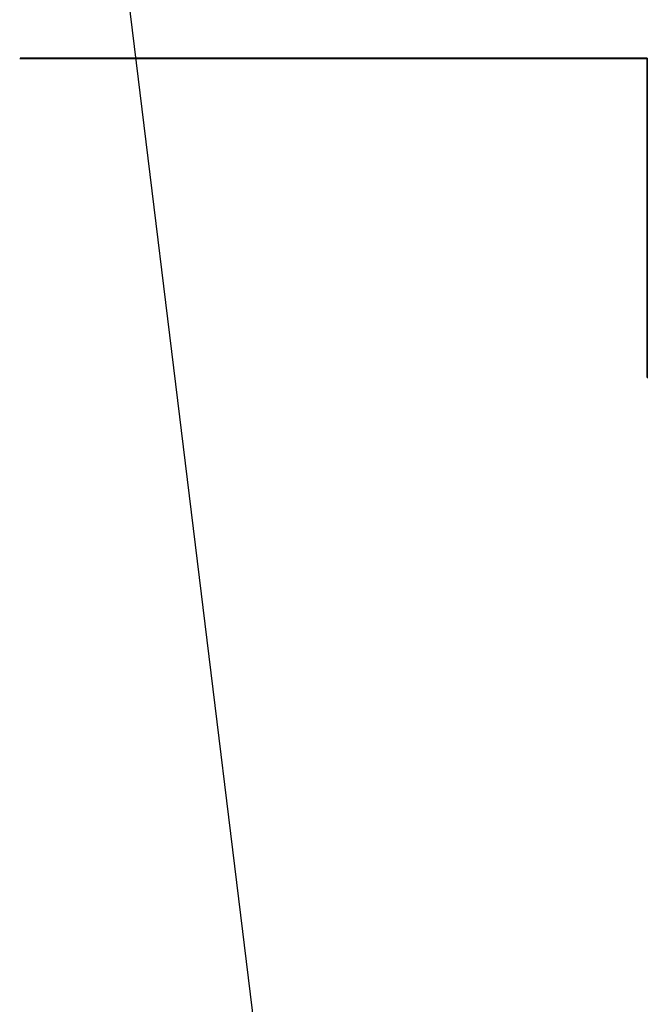
# Model space of a CAD drawing. Extents: x -14 to 193, y 3 to 116.
# Drawn here: x 40 to 40, y 79 to 79 of the extents above; entities that cross this region are included whole.
import ezdxf

# ---------------------------------------------------------------- set-up
doc = ezdxf.new("R2010")
doc.units = 0
doc.header["$LTSCALE"] = 0.5
doc.layers.add('_0-0_0', color=7, linetype='CONTINUOUS')

msp = doc.modelspace()

# ---------------------------------------------------------------- linework, layer by layer
at = {"layer": '_0-0_0', "color": 7, "linetype": 'CONTINUOUS'}
for p, q in [((39.56822, 79.21944), (39.60956, 78.88182)), ((39.60956, 79.09266), (39.56822, 79.09266)), ((39.56837, 79.09271), (39.56827, 79.09271)), ((39.56827, 79.09271), (39.56837, 79.09271)), ((39.56847, 79.09271), (39.56837, 79.09271)), ((39.56837, 79.09271), (39.56847, 79.09271)), ((39.56857, 79.09271), (39.56847, 79.09271)), ((39.56847, 79.09271), (39.56857, 79.09271)), ((39.56877, 79.09271), (39.56857, 79.09271)), ((39.56857, 79.09271), (39.56877, 79.09271)), ((39.56887, 79.09271), (39.56877, 79.09271)), ((39.56877, 79.09271), (39.56887, 79.09271)), ((39.56907, 79.09271), (39.56887, 79.09271)), ((39.56887, 79.09271), (39.56907, 79.09271)), ((39.56927, 79.09271), (39.56907, 79.09271)), ((39.56907, 79.09271), (39.56927, 79.09271)), ((39.56957, 79.09271), (39.56927, 79.09271)), ((39.56927, 79.09271), (39.56957, 79.09271)), ((39.56977, 79.09271), (39.56957, 79.09271)), ((39.56957, 79.09271), (39.56977, 79.09271)), ((39.57007, 79.09271), (39.56977, 79.09271)), ((39.56977, 79.09271), (39.57007, 79.09271)), ((39.57037, 79.09271), (39.57007, 79.09271)), ((39.57007, 79.09271), (39.57037, 79.09271)), ((39.57067, 79.09271), (39.57037, 79.09271)), ((39.57037, 79.09271), (39.57067, 79.09271)), ((39.57097, 79.09271), (39.57067, 79.09271)), ((39.57067, 79.09271), (39.57097, 79.09271)), ((39.57127, 79.09271), (39.57097, 79.09271)), ((39.57097, 79.09271), (39.57127, 79.09271)), ((39.57167, 79.09271), (39.57127, 79.09271)), ((39.57127, 79.09271), (39.57167, 79.09271)), ((39.57207, 79.09271), (39.57167, 79.09271)), ((39.57167, 79.09271), (39.57207, 79.09271)), ((39.57247, 79.09271), (39.57207, 79.09271)), ((39.57207, 79.09271), (39.57247, 79.09271)), ((39.57287, 79.09271), (39.57247, 79.09271)), ((39.57247, 79.09271), (39.57287, 79.09271)), ((39.57327, 79.09271), (39.57287, 79.09271)), ((39.57287, 79.09271), (39.57327, 79.09271)), ((39.57367, 79.09271), (39.57327, 79.09271)), ((39.57327, 79.09271), (39.57367, 79.09271)), ((39.57417, 79.09271), (39.57367, 79.09271)), ((39.57367, 79.09271), (39.57417, 79.09271)), ((39.57457, 79.09271), (39.57417, 79.09271)), ((39.57417, 79.09271), (39.57457, 79.09271)), ((39.57507, 79.09271), (39.57457, 79.09271)), ((39.57457, 79.09271), (39.57507, 79.09271)), ((39.57557, 79.09271), (39.57507, 79.09271)), ((39.57507, 79.09271), (39.57557, 79.09271)), ((39.57607, 79.09271), (39.57557, 79.09271)), ((39.57557, 79.09271), (39.57607, 79.09271)), ((39.57657, 79.09271), (39.57607, 79.09271)), ((39.57607, 79.09271), (39.57657, 79.09271)), ((39.57707, 79.09271), (39.57657, 79.09271)), ((39.57657, 79.09271), (39.57707, 79.09271)), ((39.57767, 79.09271), (39.57707, 79.09271)), ((39.57707, 79.09271), (39.57767, 79.09271)), ((39.57817, 79.09271), (39.57767, 79.09271)), ((39.57767, 79.09271), (39.57817, 79.09271)), ((39.57877, 79.09271), (39.57817, 79.09271)), ((39.57817, 79.09271), (39.57877, 79.09271)), ((39.57927, 79.09271), (39.57877, 79.09271)), ((39.57877, 79.09271), (39.57927, 79.09271)), ((39.57987, 79.09271), (39.57927, 79.09271)), ((39.57927, 79.09271), (39.57987, 79.09271)), ((39.58047, 79.09271), (39.57987, 79.09271)), ((39.57987, 79.09271), (39.58047, 79.09271)), ((39.58107, 79.09271), (39.58047, 79.09271)), ((39.58047, 79.09271), (39.58107, 79.09271)), ((39.58157, 79.09271), (39.58107, 79.09271)), ((39.58107, 79.09271), (39.58157, 79.09271)), ((39.58217, 79.09271), (39.58157, 79.09271)), ((39.58157, 79.09271), (39.58217, 79.09271)), ((39.58277, 79.09271), (39.58217, 79.09271)), ((39.58217, 79.09271), (39.58277, 79.09271)), ((39.58347, 79.09271), (39.58277, 79.09271)), ((39.58277, 79.09271), (39.58347, 79.09271)), ((39.58407, 79.09271), (39.58347, 79.09271)), ((39.58347, 79.09271), (39.58407, 79.09271)), ((39.58467, 79.09271), (39.58407, 79.09271)), ((39.58407, 79.09271), (39.58467, 79.09271)), ((39.58527, 79.09271), (39.58467, 79.09271)), ((39.58467, 79.09271), (39.58527, 79.09271)), ((39.58587, 79.09271), (39.58527, 79.09271)), ((39.58527, 79.09271), (39.58587, 79.09271)), ((39.58647, 79.09271), (39.58587, 79.09271)), ((39.58587, 79.09271), (39.58647, 79.09271)), ((39.58717, 79.09271), (39.58647, 79.09271)), ((39.58647, 79.09271), (39.58717, 79.09271)), ((39.58777, 79.09271), (39.58717, 79.09271)), ((39.58717, 79.09271), (39.58777, 79.09271)), ((39.58837, 79.09271), (39.58777, 79.09271)), ((39.58777, 79.09271), (39.58837, 79.09271)), ((39.58907, 79.09271), (39.58837, 79.09271)), ((39.58837, 79.09271), (39.58907, 79.09271)), ((39.58967, 79.09271), (39.58907, 79.09271)), ((39.58907, 79.09271), (39.58967, 79.09271)), ((39.59027, 79.09271), (39.58967, 79.09271)), ((39.58967, 79.09271), (39.59027, 79.09271)), ((39.59087, 79.09271), (39.59027, 79.09271)), ((39.59027, 79.09271), (39.59087, 79.09271)), ((39.59157, 79.09271), (39.59087, 79.09271)), ((39.59087, 79.09271), (39.59157, 79.09271)), ((39.59217, 79.09271), (39.59157, 79.09271)), ((39.59157, 79.09271), (39.59217, 79.09271)), ((39.59277, 79.09271), (39.59217, 79.09271)), ((39.59217, 79.09271), (39.59277, 79.09271)), ((39.59337, 79.09271), (39.59277, 79.09271)), ((39.59277, 79.09271), (39.59337, 79.09271)), ((39.59397, 79.09271), (39.59337, 79.09271)), ((39.59337, 79.09271), (39.59397, 79.09271)), ((39.59457, 79.09271), (39.59397, 79.09271)), ((39.59397, 79.09271), (39.59457, 79.09271)), ((39.59527, 79.09271), (39.59457, 79.09271)), ((39.59457, 79.09271), (39.59527, 79.09271)), ((39.59587, 79.09271), (39.59527, 79.09271)), ((39.59527, 79.09271), (39.59587, 79.09271)), ((39.59637, 79.09271), (39.59587, 79.09271)), ((39.59587, 79.09271), (39.59637, 79.09271)), ((39.59697, 79.09271), (39.59637, 79.09271)), ((39.59637, 79.09271), (39.59697, 79.09271)), ((39.59757, 79.09271), (39.59697, 79.09271)), ((39.59697, 79.09271), (39.59757, 79.09271)), ((39.59817, 79.09271), (39.59757, 79.09271)), ((39.59757, 79.09271), (39.59817, 79.09271)), ((39.59877, 79.09271), (39.59817, 79.09271)), ((39.59817, 79.09271), (39.59877, 79.09271)), ((39.59927, 79.09271), (39.59877, 79.09271)), ((39.59877, 79.09271), (39.59927, 79.09271)), ((39.59987, 79.09271), (39.59927, 79.09271)), ((39.59927, 79.09271), (39.59987, 79.09271)), ((39.60037, 79.09271), (39.59987, 79.09271)), ((39.59987, 79.09271), (39.60037, 79.09271)), ((39.60087, 79.09271), (39.60037, 79.09271)), ((39.60037, 79.09271), (39.60087, 79.09271)), ((39.60137, 79.09271), (39.60087, 79.09271)), ((39.60087, 79.09271), (39.60137, 79.09271)), ((39.60187, 79.09271), (39.60137, 79.09271)), ((39.60137, 79.09271), (39.60187, 79.09271)), ((39.60237, 79.09271), (39.60187, 79.09271)), ((39.60187, 79.09271), (39.60237, 79.09271)), ((39.60287, 79.09271), (39.60237, 79.09271)), ((39.60237, 79.09271), (39.60287, 79.09271)), ((39.60337, 79.09271), (39.60287, 79.09271)), ((39.60287, 79.09271), (39.60337, 79.09271)), ((39.60387, 79.09271), (39.60337, 79.09271)), ((39.60337, 79.09271), (39.60387, 79.09271)), ((39.60427, 79.09271), (39.60387, 79.09271)), ((39.60387, 79.09271), (39.60427, 79.09271)), ((39.60467, 79.09271), (39.60427, 79.09271)), ((39.60427, 79.09271), (39.60467, 79.09271)), ((39.60507, 79.09271), (39.60467, 79.09271)), ((39.60467, 79.09271), (39.60507, 79.09271)), ((39.60547, 79.09271), (39.60507, 79.09271)), ((39.60507, 79.09271), (39.60547, 79.09271)), ((39.60587, 79.09271), (39.60547, 79.09271)), ((39.60547, 79.09271), (39.60587, 79.09271)), ((39.60627, 79.09271), (39.60587, 79.09271)), ((39.60587, 79.09271), (39.60627, 79.09271)), ((39.60667, 79.09271), (39.60627, 79.09271)), ((39.60627, 79.09271), (39.60667, 79.09271)), ((39.60697, 79.09271), (39.60667, 79.09271)), ((39.60667, 79.09271), (39.60697, 79.09271)), ((39.60727, 79.09271), (39.60697, 79.09271)), ((39.60697, 79.09271), (39.60727, 79.09271)), ((39.60757, 79.09271), (39.60727, 79.09271)), ((39.60727, 79.09271), (39.60757, 79.09271)), ((39.60787, 79.09271), (39.60757, 79.09271)), ((39.60757, 79.09271), (39.60787, 79.09271)), ((39.60807, 79.09271), (39.60787, 79.09271)), ((39.60787, 79.09271), (39.60807, 79.09271)), ((39.60837, 79.09271), (39.60807, 79.09271)), ((39.60807, 79.09271), (39.60837, 79.09271)), ((39.60857, 79.09271), (39.60837, 79.09271)), ((39.60837, 79.09271), (39.60857, 79.09271)), ((39.60877, 79.09271), (39.60857, 79.09271)), ((39.60857, 79.09271), (39.60877, 79.09271)), ((39.60897, 79.09271), (39.60877, 79.09271)), ((39.60877, 79.09271), (39.60897, 79.09271)), ((39.60907, 79.09271), (39.60897, 79.09271)), ((39.60897, 79.09271), (39.60907, 79.09271)), ((39.60927, 79.09271), (39.60907, 79.09271)), ((39.60907, 79.09271), (39.60927, 79.09271)), ((39.60937, 79.09271), (39.60927, 79.09271)), ((39.60927, 79.09271), (39.60937, 79.09271)), ((39.60947, 79.09271), (39.60937, 79.09271)), ((39.60937, 79.09271), (39.60947, 79.09271)), ((39.60957, 79.09271), (39.60947, 79.09271)), ((39.60947, 79.09271), (39.60957, 79.09271)), ((39.65228, 79.09266), (39.60956, 79.09266)), ((39.60967, 79.09271), (39.60957, 79.09271)), ((39.60957, 79.09271), (39.60967, 79.09271)), ((39.60977, 79.09271), (39.60967, 79.09271)), ((39.60967, 79.09271), (39.60977, 79.09271)), ((39.60987, 79.09271), (39.60977, 79.09271)), ((39.60977, 79.09271), (39.60987, 79.09271)), ((39.60997, 79.09271), (39.60987, 79.09271)), ((39.60987, 79.09271), (39.60997, 79.09271)), ((39.61017, 79.09271), (39.60997, 79.09271)), ((39.60997, 79.09271), (39.61017, 79.09271)), ((39.61037, 79.09271), (39.61017, 79.09271)), ((39.61017, 79.09271), (39.61037, 79.09271)), ((39.61057, 79.09271), (39.61037, 79.09271)), ((39.61037, 79.09271), (39.61057, 79.09271)), ((39.61077, 79.09271), (39.61057, 79.09271)), ((39.61057, 79.09271), (39.61077, 79.09271)), ((39.61097, 79.09271), (39.61077, 79.09271)), ((39.61077, 79.09271), (39.61097, 79.09271)), ((39.61127, 79.09271), (39.61097, 79.09271)), ((39.61097, 79.09271), (39.61127, 79.09271)), ((39.61157, 79.09271), (39.61127, 79.09271)), ((39.61127, 79.09271), (39.61157, 79.09271)), ((39.61187, 79.09271), (39.61157, 79.09271)), ((39.61157, 79.09271), (39.61187, 79.09271)), ((39.61217, 79.09271), (39.61187, 79.09271)), ((39.61187, 79.09271), (39.61217, 79.09271)), ((39.61257, 79.09271), (39.61217, 79.09271)), ((39.61217, 79.09271), (39.61257, 79.09271)), ((39.61287, 79.09271), (39.61257, 79.09271)), ((39.61257, 79.09271), (39.61287, 79.09271)), ((39.61327, 79.09271), (39.61287, 79.09271)), ((39.61287, 79.09271), (39.61327, 79.09271)), ((39.61367, 79.09271), (39.61327, 79.09271)), ((39.61327, 79.09271), (39.61367, 79.09271)), ((39.61407, 79.09271), (39.61367, 79.09271)), ((39.61367, 79.09271), (39.61407, 79.09271)), ((39.61447, 79.09271), (39.61407, 79.09271)), ((39.61407, 79.09271), (39.61447, 79.09271)), ((39.61497, 79.09271), (39.61447, 79.09271)), ((39.61447, 79.09271), (39.61497, 79.09271)), ((39.61537, 79.09271), (39.61497, 79.09271)), ((39.61497, 79.09271), (39.61537, 79.09271)), ((39.61587, 79.09271), (39.61537, 79.09271)), ((39.61537, 79.09271), (39.61587, 79.09271)), ((39.61637, 79.09271), (39.61587, 79.09271)), ((39.61587, 79.09271), (39.61637, 79.09271)), ((39.61687, 79.09271), (39.61637, 79.09271)), ((39.61637, 79.09271), (39.61687, 79.09271)), ((39.61737, 79.09271), (39.61687, 79.09271)), ((39.61687, 79.09271), (39.61737, 79.09271)), ((39.61787, 79.09271), (39.61737, 79.09271)), ((39.61737, 79.09271), (39.61787, 79.09271)), ((39.61847, 79.09271), (39.61787, 79.09271)), ((39.61787, 79.09271), (39.61847, 79.09271)), ((39.61897, 79.09271), (39.61847, 79.09271)), ((39.61847, 79.09271), (39.61897, 79.09271)), ((39.61957, 79.09271), (39.61897, 79.09271)), ((39.61897, 79.09271), (39.61957, 79.09271)), ((39.62007, 79.09271), (39.61957, 79.09271)), ((39.61957, 79.09271), (39.62007, 79.09271)), ((39.62067, 79.09271), (39.62007, 79.09271)), ((39.62007, 79.09271), (39.62067, 79.09271)), ((39.62127, 79.09271), (39.62067, 79.09271)), ((39.62067, 79.09271), (39.62127, 79.09271)), ((39.62187, 79.09271), (39.62127, 79.09271)), ((39.62127, 79.09271), (39.62187, 79.09271)), ((39.62247, 79.09271), (39.62187, 79.09271)), ((39.62187, 79.09271), (39.62247, 79.09271)), ((39.62307, 79.09271), (39.62247, 79.09271)), ((39.62247, 79.09271), (39.62307, 79.09271)), ((39.62367, 79.09271), (39.62307, 79.09271)), ((39.62307, 79.09271), (39.62367, 79.09271)), ((39.62427, 79.09271), (39.62367, 79.09271)), ((39.62367, 79.09271), (39.62427, 79.09271)), ((39.62487, 79.09271), (39.62427, 79.09271)), ((39.62427, 79.09271), (39.62487, 79.09271)), ((39.62557, 79.09271), (39.62487, 79.09271)), ((39.62487, 79.09271), (39.62557, 79.09271)), ((39.62617, 79.09271), (39.62557, 79.09271)), ((39.62557, 79.09271), (39.62617, 79.09271)), ((39.62677, 79.09271), (39.62617, 79.09271)), ((39.62617, 79.09271), (39.62677, 79.09271)), ((39.62747, 79.09271), (39.62677, 79.09271)), ((39.62677, 79.09271), (39.62747, 79.09271)), ((39.62807, 79.09271), (39.62747, 79.09271)), ((39.62747, 79.09271), (39.62807, 79.09271)), ((39.62877, 79.09271), (39.62807, 79.09271)), ((39.62807, 79.09271), (39.62877, 79.09271)), ((39.62937, 79.09271), (39.62877, 79.09271)), ((39.62877, 79.09271), (39.62937, 79.09271)), ((39.63007, 79.09271), (39.62937, 79.09271)), ((39.62937, 79.09271), (39.63007, 79.09271)), ((39.63067, 79.09271), (39.63007, 79.09271)), ((39.63007, 79.09271), (39.63067, 79.09271)), ((39.63137, 79.09271), (39.63067, 79.09271)), ((39.63067, 79.09271), (39.63137, 79.09271)), ((39.63197, 79.09271), (39.63137, 79.09271)), ((39.63137, 79.09271), (39.63197, 79.09271)), ((39.63267, 79.09271), (39.63197, 79.09271)), ((39.63197, 79.09271), (39.63267, 79.09271)), ((39.63327, 79.09271), (39.63267, 79.09271)), ((39.63267, 79.09271), (39.63327, 79.09271)), ((39.63387, 79.09271), (39.63327, 79.09271)), ((39.63327, 79.09271), (39.63387, 79.09271)), ((39.63457, 79.09271), (39.63387, 79.09271)), ((39.63387, 79.09271), (39.63457, 79.09271)), ((39.63517, 79.09271), (39.63457, 79.09271)), ((39.63457, 79.09271), (39.63517, 79.09271)), ((39.63587, 79.09271), (39.63517, 79.09271)), ((39.63517, 79.09271), (39.63587, 79.09271)), ((39.63647, 79.09271), (39.63587, 79.09271)), ((39.63587, 79.09271), (39.63647, 79.09271)), ((39.63707, 79.09271), (39.63647, 79.09271)), ((39.63647, 79.09271), (39.63707, 79.09271)), ((39.63777, 79.09271), (39.63707, 79.09271)), ((39.63707, 79.09271), (39.63777, 79.09271)), ((39.63837, 79.09271), (39.63777, 79.09271)), ((39.63777, 79.09271), (39.63837, 79.09271)), ((39.63897, 79.09271), (39.63837, 79.09271)), ((39.63837, 79.09271), (39.63897, 79.09271)), ((39.63957, 79.09271), (39.63897, 79.09271)), ((39.63897, 79.09271), (39.63957, 79.09271)), ((39.64017, 79.09271), (39.63957, 79.09271)), ((39.63957, 79.09271), (39.64017, 79.09271)), ((39.64077, 79.09271), (39.64017, 79.09271)), ((39.64017, 79.09271), (39.64077, 79.09271)), ((39.64127, 79.09271), (39.64077, 79.09271)), ((39.64077, 79.09271), (39.64127, 79.09271)), ((39.64187, 79.09271), (39.64127, 79.09271)), ((39.64127, 79.09271), (39.64187, 79.09271)), ((39.64247, 79.09271), (39.64187, 79.09271)), ((39.64187, 79.09271), (39.64247, 79.09271)), ((39.64297, 79.09271), (39.64247, 79.09271)), ((39.64247, 79.09271), (39.64297, 79.09271)), ((39.64357, 79.09271), (39.64297, 79.09271)), ((39.64297, 79.09271), (39.64357, 79.09271)), ((39.64407, 79.09271), (39.64357, 79.09271)), ((39.64357, 79.09271), (39.64407, 79.09271)), ((39.64457, 79.09271), (39.64407, 79.09271)), ((39.64407, 79.09271), (39.64457, 79.09271)), ((39.64507, 79.09271), (39.64457, 79.09271)), ((39.64457, 79.09271), (39.64507, 79.09271)), ((39.64557, 79.09271), (39.64507, 79.09271)), ((39.64507, 79.09271), (39.64557, 79.09271)), ((39.64607, 79.09271), (39.64557, 79.09271)), ((39.64557, 79.09271), (39.64607, 79.09271)), ((39.64657, 79.09271), (39.64607, 79.09271)), ((39.64607, 79.09271), (39.64657, 79.09271)), ((39.64697, 79.09271), (39.64657, 79.09271)), ((39.64657, 79.09271), (39.64697, 79.09271)), ((39.64747, 79.09271), (39.64697, 79.09271)), ((39.64697, 79.09271), (39.64747, 79.09271)), ((39.64787, 79.09271), (39.64747, 79.09271)), ((39.64747, 79.09271), (39.64787, 79.09271)), ((39.64827, 79.09271), (39.64787, 79.09271)), ((39.64787, 79.09271), (39.64827, 79.09271)), ((39.64867, 79.09271), (39.64827, 79.09271)), ((39.64827, 79.09271), (39.64867, 79.09271)), ((39.64907, 79.09271), (39.64867, 79.09271)), ((39.64867, 79.09271), (39.64907, 79.09271)), ((39.64937, 79.09271), (39.64907, 79.09271)), ((39.64907, 79.09271), (39.64937, 79.09271)), ((39.64977, 79.09271), (39.64937, 79.09271)), ((39.64937, 79.09271), (39.64977, 79.09271)), ((39.65007, 79.09271), (39.64977, 79.09271)), ((39.64977, 79.09271), (39.65007, 79.09271)), ((39.65037, 79.09271), (39.65007, 79.09271)), ((39.65007, 79.09271), (39.65037, 79.09271)), ((39.65067, 79.09271), (39.65037, 79.09271)), ((39.65037, 79.09271), (39.65067, 79.09271)), ((39.65087, 79.09271), (39.65067, 79.09271)), ((39.65067, 79.09271), (39.65087, 79.09271)), ((39.65117, 79.09271), (39.65087, 79.09271)), ((39.65087, 79.09271), (39.65117, 79.09271)), ((39.65137, 79.09271), (39.65117, 79.09271)), ((39.65117, 79.09271), (39.65137, 79.09271)), ((39.65157, 79.09271), (39.65137, 79.09271)), ((39.65137, 79.09271), (39.65157, 79.09271)), ((39.65177, 79.09271), (39.65157, 79.09271)), ((39.65157, 79.09271), (39.65177, 79.09271)), ((39.65187, 79.09271), (39.65177, 79.09271)), ((39.65177, 79.09271), (39.65187, 79.09271)), ((39.65197, 79.09271), (39.65187, 79.09271)), ((39.65187, 79.09271), (39.65197, 79.09271)), ((39.65207, 79.09271), (39.65197, 79.09271)), ((39.65197, 79.09271), (39.65207, 79.09271)), ((39.65217, 79.09271), (39.65207, 79.09271)), ((39.65207, 79.09271), (39.65217, 79.09271)), ((39.65227, 79.09271), (39.65217, 79.09271)), ((39.65217, 79.09271), (39.65227, 79.09271)), ((39.65227, 79.09261), (39.65227, 79.09271)), ((39.65227, 79.09271), (39.65227, 79.09261)), ((39.65227, 79.09251), (39.65227, 79.09261)), ((39.65227, 79.09261), (39.65227, 79.09251)), ((39.65227, 79.09241), (39.65227, 79.09251)), ((39.65227, 79.09251), (39.65227, 79.09241)), ((39.65227, 79.09231), (39.65227, 79.09241)), ((39.65227, 79.09241), (39.65227, 79.09231)), ((39.65227, 79.09211), (39.65227, 79.09231)), ((39.65227, 79.09231), (39.65227, 79.09211)), ((39.65227, 79.09201), (39.65227, 79.09211)), ((39.65227, 79.09211), (39.65227, 79.09201)), ((39.65227, 79.09181), (39.65227, 79.09201)), ((39.65227, 79.09201), (39.65227, 79.09181)), ((39.65227, 79.09161), (39.65227, 79.09181)), ((39.65227, 79.09181), (39.65227, 79.09161)), ((39.65227, 79.09131), (39.65227, 79.09161)), ((39.65227, 79.09161), (39.65227, 79.09131)), ((39.65227, 79.09111), (39.65227, 79.09131)), ((39.65227, 79.09131), (39.65227, 79.09111)), ((39.65227, 79.09081), (39.65227, 79.09111)), ((39.65227, 79.09111), (39.65227, 79.09081)), ((39.65227, 79.09051), (39.65227, 79.09081)), ((39.65227, 79.09081), (39.65227, 79.09051)), ((39.65227, 79.09021), (39.65227, 79.09051)), ((39.65227, 79.09051), (39.65227, 79.09021)), ((39.65227, 79.08991), (39.65227, 79.09021)), ((39.65227, 79.09021), (39.65227, 79.08991)), ((39.65227, 79.08951), (39.65227, 79.08991)), ((39.65227, 79.08991), (39.65227, 79.08951)), ((39.65227, 79.08921), (39.65227, 79.08951)), ((39.65227, 79.08951), (39.65227, 79.08921)), ((39.65227, 79.08881), (39.65227, 79.08921)), ((39.65227, 79.08921), (39.65227, 79.08881)), ((39.65227, 79.08841), (39.65227, 79.08881)), ((39.65227, 79.08881), (39.65227, 79.08841)), ((39.65227, 79.08801), (39.65227, 79.08841)), ((39.65227, 79.08841), (39.65227, 79.08801)), ((39.65227, 79.08751), (39.65227, 79.08801)), ((39.65227, 79.08801), (39.65227, 79.08751)), ((39.65227, 79.08711), (39.65227, 79.08751)), ((39.65227, 79.08751), (39.65227, 79.08711)), ((39.65227, 79.08661), (39.65227, 79.08711)), ((39.65227, 79.08711), (39.65227, 79.08661)), ((39.65227, 79.08611), (39.65227, 79.08661)), ((39.65227, 79.08661), (39.65227, 79.08611)), ((39.65227, 79.08561), (39.65227, 79.08611)), ((39.65227, 79.08611), (39.65227, 79.08561)), ((39.65227, 79.08511), (39.65227, 79.08561)), ((39.65227, 79.08561), (39.65227, 79.08511)), ((39.65227, 79.08461), (39.65227, 79.08511)), ((39.65227, 79.08511), (39.65227, 79.08461)), ((39.65227, 79.08411), (39.65227, 79.08461)), ((39.65227, 79.08461), (39.65227, 79.08411)), ((39.65227, 79.08361), (39.65227, 79.08411)), ((39.65227, 79.08411), (39.65227, 79.08361)), ((39.65227, 79.08301), (39.65227, 79.08361)), ((39.65227, 79.08361), (39.65227, 79.08301)), ((39.65227, 79.08251), (39.65227, 79.08301)), ((39.65227, 79.08301), (39.65227, 79.08251)), ((39.65227, 79.08191), (39.65227, 79.08251)), ((39.65227, 79.08251), (39.65227, 79.08191)), ((39.65227, 79.08131), (39.65227, 79.08191)), ((39.65227, 79.08191), (39.65227, 79.08131)), ((39.65227, 79.08071), (39.65227, 79.08131)), ((39.65227, 79.08131), (39.65227, 79.08071)), ((39.65227, 79.08011), (39.65227, 79.08071)), ((39.65227, 79.08071), (39.65227, 79.08011)), ((39.65227, 79.07951), (39.65227, 79.08011)), ((39.65227, 79.08011), (39.65227, 79.07951)), ((39.65227, 79.07891), (39.65227, 79.07951)), ((39.65227, 79.07951), (39.65227, 79.07891)), ((39.65227, 79.07831), (39.65227, 79.07891)), ((39.65227, 79.07891), (39.65227, 79.07831)), ((39.65227, 79.07771), (39.65227, 79.07831)), ((39.65227, 79.07831), (39.65227, 79.07771)), ((39.65227, 79.07711), (39.65227, 79.07771)), ((39.65227, 79.07771), (39.65227, 79.07711)), ((39.65227, 79.07641), (39.65227, 79.07711)), ((39.65227, 79.07711), (39.65227, 79.07641)), ((39.65227, 79.07581), (39.65227, 79.07641)), ((39.65227, 79.07641), (39.65227, 79.07581)), ((39.65227, 79.07521), (39.65227, 79.07581)), ((39.65227, 79.07581), (39.65227, 79.07521)), ((39.65227, 79.07451), (39.65227, 79.07521)), ((39.65227, 79.07521), (39.65227, 79.07451)), ((39.65227, 79.07391), (39.65227, 79.07451)), ((39.65227, 79.07451), (39.65227, 79.07391)), ((39.65227, 79.07321), (39.65227, 79.07391)), ((39.65227, 79.07391), (39.65227, 79.07321)), ((39.65227, 79.07261), (39.65227, 79.07321)), ((39.65227, 79.07321), (39.65227, 79.07261)), ((39.65227, 79.07191), (39.65227, 79.07261)), ((39.65227, 79.07261), (39.65227, 79.07191)), ((39.65227, 79.07131), (39.65227, 79.07191)), ((39.65227, 79.07191), (39.65227, 79.07131)), ((39.65227, 79.07061), (39.65227, 79.07131)), ((39.65227, 79.07131), (39.65227, 79.07061)), ((39.65227, 79.07001), (39.65227, 79.07061)), ((39.65227, 79.07061), (39.65227, 79.07001)), ((39.65227, 79.06931), (39.65227, 79.07001)), ((39.65227, 79.07001), (39.65227, 79.06931)), ((39.65227, 79.06871), (39.65227, 79.06931)), ((39.65227, 79.06931), (39.65227, 79.06871)), ((39.65227, 79.06801), (39.65227, 79.06871)), ((39.65227, 79.06871), (39.65227, 79.06801)), ((39.65227, 79.06741), (39.65227, 79.06801)), ((39.65227, 79.06801), (39.65227, 79.06741)), ((39.65227, 79.06681), (39.65227, 79.06741)), ((39.65227, 79.06741), (39.65227, 79.06681)), ((39.65227, 79.06611), (39.65227, 79.06681)), ((39.65227, 79.06681), (39.65227, 79.06611)), ((39.65227, 79.06551), (39.65227, 79.06611)), ((39.65227, 79.06611), (39.65227, 79.06551)), ((39.65227, 79.06491), (39.65227, 79.06551)), ((39.65227, 79.06551), (39.65227, 79.06491)), ((39.65227, 79.06421), (39.65227, 79.06491)), ((39.65227, 79.06491), (39.65227, 79.06421)), ((39.65227, 79.06361), (39.65227, 79.06421)), ((39.65227, 79.06421), (39.65227, 79.06361)), ((39.65227, 79.06301), (39.65227, 79.06361)), ((39.65227, 79.06361), (39.65227, 79.06301)), ((39.65227, 79.06241), (39.65227, 79.06301)), ((39.65227, 79.06301), (39.65227, 79.06241)), ((39.65227, 79.06181), (39.65227, 79.06241)), ((39.65227, 79.06241), (39.65227, 79.06181)), ((39.65227, 79.06121), (39.65227, 79.06181)), ((39.65227, 79.06181), (39.65227, 79.06121)), ((39.65227, 79.06071), (39.65227, 79.06121)), ((39.65227, 79.06121), (39.65227, 79.06071)), ((39.65227, 79.06011), (39.65227, 79.06071)), ((39.65227, 79.06071), (39.65227, 79.06011)), ((39.65227, 79.05951), (39.65227, 79.06011)), ((39.65227, 79.06011), (39.65227, 79.05951)), ((39.65227, 79.05901), (39.65227, 79.05951)), ((39.65227, 79.05951), (39.65227, 79.05901)), ((39.65227, 79.05851), (39.65227, 79.05901)), ((39.65227, 79.05901), (39.65227, 79.05851)), ((39.65227, 79.05791), (39.65227, 79.05851)), ((39.65227, 79.05851), (39.65227, 79.05791)), ((39.65227, 79.05741), (39.65227, 79.05791)), ((39.65227, 79.05791), (39.65227, 79.05741)), ((39.65227, 79.05691), (39.65227, 79.05741)), ((39.65227, 79.05741), (39.65227, 79.05691)), ((39.65227, 79.05641), (39.65227, 79.05691)), ((39.65227, 79.05691), (39.65227, 79.05641)), ((39.65227, 79.05591), (39.65227, 79.05641)), ((39.65227, 79.05641), (39.65227, 79.05591)), ((39.65227, 79.05551), (39.65227, 79.05591)), ((39.65227, 79.05591), (39.65227, 79.05551)), ((39.65227, 79.05501), (39.65227, 79.05551)), ((39.65227, 79.05551), (39.65227, 79.05501)), ((39.65227, 79.05461), (39.65227, 79.05501)), ((39.65227, 79.05501), (39.65227, 79.05461)), ((39.65227, 79.05421), (39.65227, 79.05461)), ((39.65227, 79.05461), (39.65227, 79.05421)), ((39.65227, 79.05381), (39.65227, 79.05421)), ((39.65227, 79.05421), (39.65227, 79.05381)), ((39.65227, 79.05341), (39.65227, 79.05381)), ((39.65227, 79.05381), (39.65227, 79.05341)), ((39.65227, 79.05301), (39.65227, 79.05341)), ((39.65227, 79.05341), (39.65227, 79.05301)), ((39.65227, 79.05271), (39.65227, 79.05301)), ((39.65227, 79.05301), (39.65227, 79.05271)), ((39.65227, 79.05241), (39.65227, 79.05271)), ((39.65227, 79.05271), (39.65227, 79.05241)), ((39.65227, 79.05201), (39.65227, 79.05241)), ((39.65227, 79.05241), (39.65227, 79.05201)), ((39.65227, 79.05181), (39.65227, 79.05201)), ((39.65227, 79.05201), (39.65227, 79.05181)), ((39.65227, 79.05151), (39.65227, 79.05181)), ((39.65227, 79.05181), (39.65227, 79.05151)), ((39.65227, 79.05121), (39.65227, 79.05151)), ((39.65227, 79.05151), (39.65227, 79.05121)), ((39.65227, 79.05101), (39.65227, 79.05121)), ((39.65227, 79.05121), (39.65227, 79.05101)), ((39.65227, 79.05081), (39.65227, 79.05101)), ((39.65227, 79.05101), (39.65227, 79.05081)), ((39.65227, 79.05061), (39.65227, 79.05081)), ((39.65227, 79.05081), (39.65227, 79.05061)), ((39.65227, 79.05041), (39.65227, 79.05061)), ((39.65227, 79.05061), (39.65227, 79.05041)), ((39.65227, 79.05031), (39.65227, 79.05041)), ((39.65227, 79.05041), (39.65227, 79.05031)), ((39.65227, 79.05021), (39.65227, 79.05031)), ((39.65227, 79.05031), (39.65227, 79.05021)), ((39.65227, 79.05011), (39.65227, 79.05021)), ((39.65227, 79.05021), (39.65227, 79.05011)), ((39.65227, 79.05001), (39.65227, 79.05011)), ((39.65227, 79.05011), (39.65227, 79.05001)), ((39.65227, 79.04991), (39.65227, 79.05001)), ((39.65227, 79.05001), (39.65227, 79.04991)), ((39.65237, 79.04991), (39.65227, 79.04991)), ((39.65227, 79.04991), (39.65237, 79.04991))]:
    msp.add_line(p, q, dxfattribs=at)

doc.saveas('drawing.dxf')
